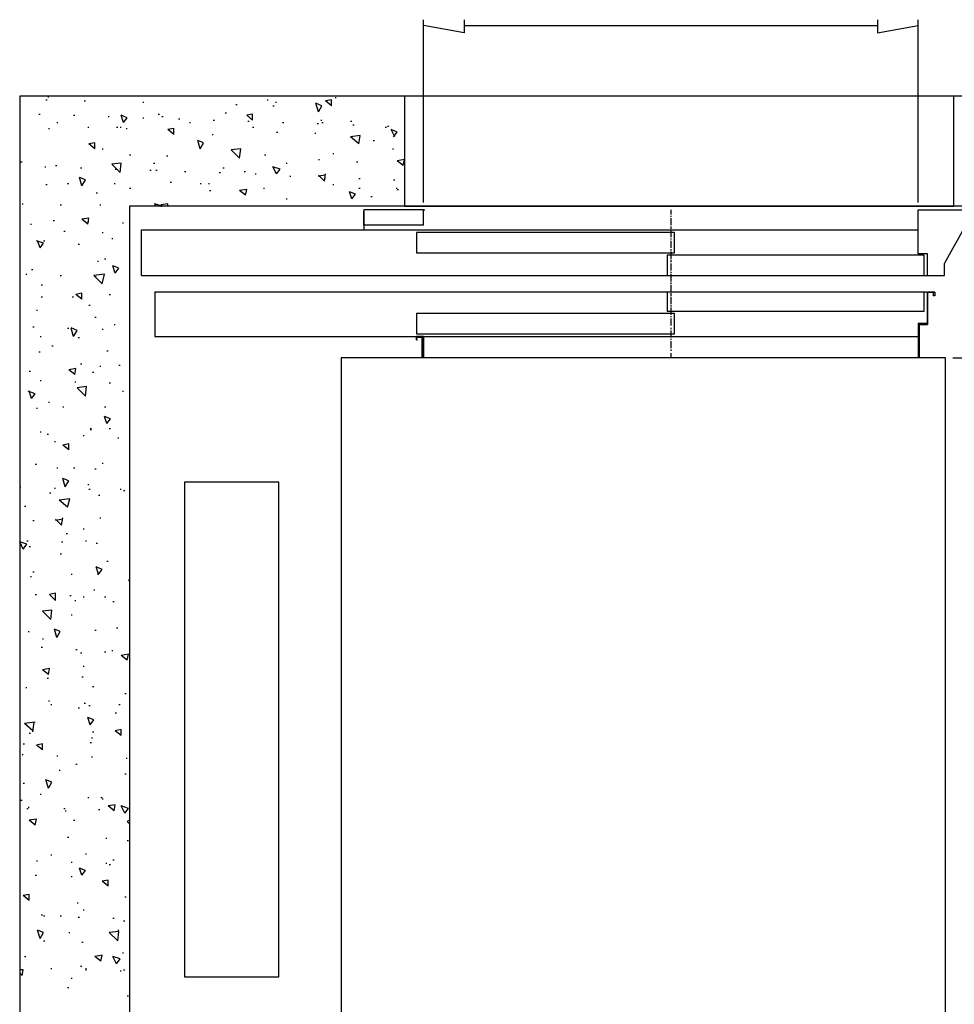
# Model space of a CAD drawing. Units: millimetres. Extents: x 17 to 223, y 14 to 281.
# Drawn here: x 19 to 52, y 183 to 218 of the extents above; entities that cross this region are included whole.
import ezdxf

# ---------------------------------------------------------------- set-up
doc = ezdxf.new("R2010")
doc.units = ezdxf.units.MM
doc.layers.get('0').update_dxf_attribs({"linetype": 'CONTINUOUS'})

msp = doc.modelspace()

# ---------------------------------------------------------------- linework, layer by layer
at = {"color": 0}
for p, q in [((33.2907, 211.227), (33.2907, 217.704)), ((34.7293, 217.704), (34.7293, 217.239)), ((49.378, 217.704), (49.378, 217.239)), ((50.8166, 211.227), (50.8166, 217.704)), ((34.7293, 217.239), (33.2907, 217.493)), ((34.7293, 217.493), (49.378, 217.493)), ((49.378, 217.239), (50.8166, 217.493)), ((59.8759, 214.995), (18.9825, 214.995)), ((18.9825, 214.995), (18.9825, 156.533)), ((19.9981, 214.952), (19.9981, 214.995)), ((19.9981, 214.952), (19.9981, 214.995)), ((30.1584, 214.953), (30.1997, 214.953)), ((52.0869, 214.995), (32.6126, 214.995)), ((32.6126, 214.995), (32.6126, 211.1)), ((52.0869, 211.1), (52.0869, 214.995)), ((19.9126, 214.868), (19.9554, 214.868)), ((21.2673, 214.825), (21.31, 214.825)), ((23.3426, 214.782), (23.3839, 214.782)), ((26.6444, 214.698), (26.6871, 214.698)), ((27.7454, 214.868), (27.7868, 214.868)), ((27.9563, 214.657), (27.999, 214.657)), ((28.0417, 214.782), (28.0831, 214.782)), ((29.5644, 214.445), (29.4804, 214.741)), ((29.6926, 214.657), (29.4804, 214.741)), ((29.5644, 214.445), (29.6926, 214.657)), ((30.0302, 214.868), (29.8194, 214.825)), ((30.0302, 214.657), (29.8194, 214.825)), ((30.0302, 214.657), (30.0302, 214.868)), ((19.6591, 214.359), (19.7018, 214.359)), ((20.8869, 214.318), (20.9296, 214.318)), ((22.1148, 214.275), (22.1561, 214.275)), ((22.6646, 214.063), (22.5805, 214.318)), ((22.7914, 214.232), (22.5805, 214.318)), ((22.6646, 214.063), (22.7914, 214.232)), ((23.3426, 214.232), (23.3839, 214.232)), ((23.8924, 214.359), (23.9352, 214.359)), ((24.0192, 214.275), (24.0619, 214.275)), ((24.6118, 214.19), (24.6545, 214.19)), ((26.2626, 214.402), (26.3054, 214.402)), ((27.2369, 214.361), (27.0247, 214.318)), ((27.2369, 214.148), (27.0247, 214.318)), ((27.2369, 214.148), (27.2369, 214.361)), ((19.9981, 213.852), (20.0394, 213.852)), ((20.2944, 214.063), (20.3371, 214.063)), ((21.3954, 213.895), (21.4368, 213.895)), ((22.411, 213.895), (22.4537, 213.895)), ((22.5378, 213.894), (22.5805, 213.894)), ((22.75, 213.852), (22.7914, 213.852)), ((24.4423, 213.852), (24.2314, 213.809)), ((24.4423, 213.64), (24.4423, 213.852)), ((24.9935, 214.063), (25.0362, 214.063)), ((25.8396, 214.148), (25.8823, 214.148)), ((27.0674, 214.106), (27.1102, 214.106)), ((27.2369, 213.894), (27.2796, 213.894)), ((28.2952, 214.063), (28.338, 214.063)), ((29.5231, 214.022), (29.5644, 214.022)), ((29.6499, 214.148), (29.6926, 214.148)), ((29.6926, 214.063), (29.7339, 214.063)), ((30.7082, 214.106), (30.7509, 214.106)), ((30.7923, 213.979), (30.835, 213.979)), ((31.936, 213.894), (31.9787, 213.894)), ((32.0201, 213.936), (32.0628, 213.936)), ((24.4423, 213.64), (24.2314, 213.809)), ((25.7969, 213.64), (25.8396, 213.64)), ((28.0831, 213.724), (28.1258, 213.724)), ((29.4376, 213.683), (29.4804, 213.683)), ((31.0472, 213.599), (30.7082, 213.556)), ((31.0045, 213.301), (30.7082, 213.556)), ((31.0045, 213.301), (31.0472, 213.599)), ((32.275, 213.556), (32.1469, 213.809)), ((32.3591, 213.724), (32.1469, 213.809)), ((32.2323, 213.556), (32.3591, 213.724)), ((21.649, 213.344), (21.4368, 213.303)), ((21.649, 213.133), (21.4368, 213.303)), ((21.649, 213.133), (21.649, 213.344)), ((21.9025, 213.133), (21.9452, 213.133)), ((25.3738, 213.131), (25.2898, 213.429)), ((25.5006, 213.344), (25.2898, 213.429)), ((25.3738, 213.131), (25.5006, 213.344)), ((25.4593, 213.301), (25.5006, 213.301)), ((26.8139, 213.131), (26.4749, 213.09)), ((26.7711, 212.794), (26.8139, 213.131)), ((31.513, 213.429), (31.5543, 213.429)), ((32.1896, 213.133), (32.2323, 213.133)), ((22.8768, 212.921), (22.9196, 212.921)), ((24.1887, 212.878), (24.2314, 212.878)), ((26.7711, 212.794), (26.4749, 213.09)), ((27.66, 212.921), (27.7027, 212.921)), ((30.0729, 212.963), (30.1157, 212.963)), ((19.0238, 212.666), (19.0665, 212.666)), ((19.8713, 212.497), (19.9126, 212.497)), ((20.2517, 212.54), (20.2944, 212.54)), ((21.1405, 212.455), (21.1832, 212.455)), ((22.5805, 212.624), (22.2415, 212.582)), ((22.5378, 212.285), (22.2415, 212.582)), ((22.5378, 212.285), (22.5805, 212.624)), ((23.7229, 212.624), (23.7657, 212.624)), ((26.1786, 212.455), (26.2213, 212.455)), ((28.0831, 212.243), (27.9563, 212.497)), ((28.2112, 212.412), (27.9563, 212.497)), ((28.422, 212.624), (28.4648, 212.624)), ((29.5644, 212.751), (29.6072, 212.751)), ((30.9204, 212.666), (30.9618, 212.666)), ((32.6126, 212.751), (32.3591, 212.708)), ((32.5713, 212.54), (32.3591, 212.708)), ((32.5713, 212.54), (32.6126, 212.751)), ((21.1832, 211.82), (21.0978, 212.116)), ((21.31, 212.032), (21.0978, 212.116)), ((22.3683, 212.412), (22.411, 212.412)), ((23.5961, 212.371), (23.6389, 212.371)), ((23.8084, 212.371), (23.8497, 212.371)), ((24.824, 212.328), (24.8667, 212.328)), ((26.0518, 212.285), (26.0946, 212.285)), ((26.9407, 212.328), (26.9834, 212.328)), ((27.321, 212.243), (27.3637, 212.243)), ((28.0831, 212.243), (28.2112, 212.412)), ((28.5488, 212.159), (28.5915, 212.159)), ((29.7767, 211.989), (29.5644, 212.201)), ((29.8194, 212.201), (29.5644, 212.159)), ((29.5644, 212.159), (29.6072, 212.159)), ((29.7767, 211.989), (29.8194, 212.244)), ((29.7767, 212.116), (29.8194, 212.116)), ((19.9126, 211.862), (19.9554, 211.862)), ((20.6747, 211.905), (20.7174, 211.905)), ((21.1832, 211.82), (21.31, 212.032)), ((22.3256, 211.905), (22.3683, 211.905)), ((22.8768, 211.735), (22.9196, 211.735)), ((24.3155, 211.946), (24.3582, 211.946)), ((25.3738, 211.905), (25.4165, 211.905)), ((25.6701, 211.905), (25.7128, 211.905)), ((27.6173, 211.735), (27.66, 211.735)), ((30.0729, 211.862), (30.1157, 211.862)), ((31.0045, 212.073), (31.0472, 212.073)), ((31.0045, 211.735), (31.0472, 211.735)), ((32.2323, 212.032), (32.275, 212.032)), ((32.3164, 211.735), (32.3591, 211.735)), ((21.6917, 211.566), (21.7331, 211.566)), ((25.7128, 211.65), (25.7555, 211.65)), ((27.0247, 211.693), (26.7711, 211.65)), ((26.9834, 211.482), (26.7711, 211.65)), ((26.9834, 211.482), (27.0247, 211.693)), ((30.7509, 211.354), (30.6655, 211.607)), ((30.8777, 211.523), (30.6655, 211.607)), ((30.7509, 211.354), (30.8777, 211.523)), ((31.4275, 211.439), (31.4702, 211.439)), ((32.3591, 211.693), (32.4018, 211.693)), ((19.0665, 211.184), (19.1093, 211.184)), ((20.4211, 211.143), (20.4639, 211.143)), ((21.8185, 211.143), (21.8612, 211.143)), ((55.9816, 211.1), (22.8768, 211.1)), ((22.8768, 211.1), (22.8768, 160.427)), ((24.0192, 211.1), (23.7657, 211.186)), ((23.8084, 211.1), (23.7657, 211.184)), ((24.2314, 211.186), (23.9779, 211.143)), ((24.0619, 211.1), (23.9779, 211.143)), ((23.9779, 211.1), (24.0192, 211.1)), ((24.2314, 211.1), (24.2314, 211.186)), ((28.422, 211.354), (28.4648, 211.354)), ((32.6126, 211.1), (52.0869, 211.1)), ((31.174, 210.973), (31.174, 210.424)), ((33.2907, 210.973), (31.174, 210.973)), ((31.174, 210.424), (31.174, 210.931)), ((33.2907, 210.424), (33.2907, 210.973)), ((33.2907, 210.973), (33.3334, 210.973)), ((42.0536, 210.973), (42.0536, 210.804)), ((42.0536, 210.761), (42.0536, 210.72)), ((50.8166, 209.407), (50.8166, 210.973)), ((50.8166, 210.973), (52.9332, 210.973)), ((19.3628, 210.465), (19.4055, 210.465)), ((20.1676, 210.592), (20.2089, 210.592)), ((21.4368, 210.677), (21.1832, 210.634)), ((21.3954, 210.465), (21.1832, 210.634)), ((21.3954, 210.465), (21.4368, 210.677)), ((21.3954, 210.549), (21.4368, 210.549)), ((22.6219, 210.508), (22.6646, 210.508)), ((33.2907, 210.424), (31.174, 210.424)), ((31.174, 210.424), (31.174, 210.254)), ((42.0536, 210.677), (42.0536, 210.424)), ((42.0536, 210.381), (42.0536, 210.295)), ((51.7483, 209.068), (52.5103, 210.422)), ((20.5479, 210.211), (20.5907, 210.211)), ((21.9025, 210.169), (21.9452, 210.169)), ((23.2999, 210.254), (50.8166, 210.254)), ((23.2999, 209.872), (23.2999, 210.254)), ((23.2999, 208.645), (23.2999, 210.254)), ((42.1802, 210.169), (33.0371, 210.169)), ((33.0371, 210.169), (33.0371, 209.449)), ((42.0536, 210.254), (42.0536, 209.999)), ((42.1802, 209.449), (42.1802, 210.169)), ((19.8286, 209.788), (19.575, 209.872)), ((19.7018, 209.619), (19.6164, 209.872)), ((19.7018, 209.619), (19.8286, 209.788)), ((19.8286, 209.872), (19.8713, 209.872)), ((21.0564, 209.746), (21.0978, 209.746)), ((22.2415, 209.958), (22.2843, 209.958)), ((42.0536, 209.958), (42.0536, 209.915)), ((42.0536, 209.872), (42.0536, 209.619)), ((33.0371, 209.449), (42.1802, 209.449)), ((51.0286, 209.364), (41.9269, 209.364)), ((41.9269, 209.364), (41.9269, 208.645)), ((42.0536, 209.576), (42.0536, 209.533)), ((42.0536, 209.492), (42.0536, 209.237)), ((51.1556, 209.407), (50.8166, 209.407)), ((51.0286, 208.645), (51.0286, 209.364)), ((51.1556, 208.645), (51.1556, 209.407)), ((21.7331, 209.153), (21.7758, 209.153)), ((21.988, 209.237), (22.0293, 209.237)), ((22.3683, 208.73), (22.2843, 208.984)), ((22.4951, 208.899), (22.2843, 208.984)), ((42.0536, 209.196), (42.0536, 209.11)), ((42.0536, 209.069), (42.0536, 208.814)), ((51.7483, 208.645), (51.7483, 209.068)), ((19.1933, 208.687), (19.236, 208.687)), ((19.4055, 208.857), (19.4469, 208.857)), ((20.4211, 208.645), (20.4639, 208.645)), ((21.988, 208.687), (21.6063, 208.645)), ((21.9025, 208.348), (21.6063, 208.645)), ((21.649, 208.602), (21.6917, 208.602)), ((21.9025, 208.348), (21.988, 208.687)), ((22.3683, 208.73), (22.4951, 208.898)), ((23.2999, 208.645), (50.8166, 208.645)), ((23.2999, 208.645), (23.3426, 208.645)), ((41.9269, 208.645), (51.0286, 208.645)), ((42.0536, 208.773), (42.0536, 208.73)), ((42.0536, 208.687), (42.0536, 208.434)), ((50.8166, 208.645), (51.7483, 208.645)), ((19.7445, 208.306), (19.7859, 208.306)), ((42.0536, 208.391), (42.0536, 208.348)), ((42.0536, 208.307), (42.0536, 208.052)), ((21.1832, 208.011), (20.971, 207.968)), ((21.1832, 207.798), (20.971, 207.968)), ((21.1832, 207.798), (21.1832, 208.011)), ((22.1561, 207.968), (22.1988, 207.968)), ((51.1129, 208.052), (23.7657, 208.052)), ((23.7657, 208.052), (23.7657, 206.485)), ((23.7657, 208.052), (23.8084, 208.052)), ((23.7657, 208.052), (23.8084, 208.052)), ((51.0286, 208.052), (41.9269, 208.052)), ((41.9269, 208.052), (41.9269, 207.374)), ((42.0536, 208.011), (42.0536, 207.925)), ((51.0286, 207.374), (51.0286, 208.052)), ((51.1129, 208.052), (51.1556, 208.052)), ((51.1556, 206.951), (51.1556, 208.052)), ((51.1556, 208.052), (51.1556, 206.91)), ((51.4092, 208.052), (51.1556, 208.052)), ((51.1556, 208.052), (51.3662, 208.052)), ((51.3662, 207.925), (51.3662, 208.052)), ((51.4092, 207.925), (51.3662, 207.925)), ((51.4092, 208.052), (51.4092, 207.925)), ((19.7445, 207.882), (19.7859, 207.882)), ((20.8442, 207.882), (20.8869, 207.882)), ((21.4368, 207.586), (21.4795, 207.586)), ((42.0536, 207.882), (42.0536, 207.629)), ((42.0536, 207.586), (42.0536, 207.545)), ((19.575, 207.417), (19.6164, 207.417)), ((42.1802, 207.29), (33.0371, 207.29)), ((33.0371, 207.29), (33.0371, 206.571)), ((41.9269, 207.374), (51.0286, 207.374)), ((42.0536, 207.502), (42.0536, 207.249)), ((42.0536, 207.206), (42.0536, 207.163)), ((42.1802, 206.571), (42.1802, 207.29)), ((21.649, 207.163), (21.6917, 207.163)), ((22.3256, 206.91), (22.3683, 206.91)), ((42.0536, 207.12), (42.0536, 206.867)), ((50.8166, 206.951), (50.8166, 205.724)), ((50.8166, 206.951), (51.1556, 206.951)), ((50.8593, 206.91), (50.8593, 205.724)), ((50.8593, 206.91), (51.1556, 206.91)), ((19.4469, 206.824), (19.4896, 206.824)), ((20.6747, 206.781), (20.7174, 206.781)), ((21.0137, 206.697), (20.8029, 206.783)), ((20.8869, 206.485), (20.8029, 206.781)), ((20.8869, 206.485), (21.0137, 206.697)), ((21.9025, 206.74), (21.9452, 206.74)), ((33.0371, 206.571), (42.1802, 206.571)), ((42.0536, 206.783), (42.0536, 206.74)), ((42.0536, 206.697), (42.0536, 206.444)), ((19.7018, 206.486), (19.7445, 206.486)), ((21.0564, 206.444), (21.0978, 206.444)), ((23.7657, 206.485), (50.8166, 206.485)), ((23.7657, 206.485), (23.8084, 206.485)), ((23.7657, 206.485), (23.8084, 206.485)), ((32.8676, 206.485), (33.2907, 206.485)), ((33.0371, 206.485), (33.0371, 206.358)), ((33.2907, 206.485), (33.0371, 206.485)), ((33.0371, 206.358), (33.0371, 206.444)), ((33.2479, 206.444), (33.0371, 206.444)), ((33.0371, 206.358), (33.0784, 206.358)), ((33.2479, 205.724), (33.2479, 206.444)), ((33.2907, 205.724), (33.2907, 206.485)), ((33.2907, 206.485), (33.2907, 205.724)), ((42.0536, 206.401), (42.0536, 206.358)), ((42.0536, 206.317), (42.0536, 206.062)), ((19.6591, 205.935), (19.7018, 205.935)), ((20.1249, 206.147), (20.1676, 206.147)), ((22.072, 205.978), (22.1148, 205.978)), ((42.0536, 206.021), (42.0536, 205.978)), ((42.0536, 205.894), (42.0536, 205.724)), ((21.1405, 205.512), (21.1832, 205.512)), ((22.4951, 205.47), (22.5378, 205.47)), ((51.791, 205.723), (30.3692, 205.723)), ((30.3692, 205.723), (30.3692, 165.803)), ((51.791, 165.803), (51.791, 205.723)), ((52.0442, 205.724), (64.0662, 205.724)), ((19.3201, 205.257), (19.3628, 205.257)), ((20.971, 205.343), (20.7174, 205.3)), ((20.9296, 205.132), (20.7174, 205.3)), ((20.9296, 205.132), (20.971, 205.343)), ((21.5635, 205.216), (21.6063, 205.216)), ((21.8185, 205.427), (21.8612, 205.427)), ((19.7018, 204.92), (19.7445, 204.92)), ((20.9296, 204.877), (20.971, 204.877)), ((22.1561, 204.834), (22.1988, 204.834)), ((19.5323, 204.454), (19.2787, 204.538)), ((19.4055, 204.284), (19.3201, 204.538)), ((19.4055, 204.284), (19.5323, 204.454)), ((21.3527, 204.707), (21.0137, 204.665)), ((21.31, 204.369), (21.0137, 204.665)), ((21.31, 204.369), (21.3527, 204.707)), ((22.6219, 204.538), (22.6646, 204.538)), ((19.9981, 204.158), (20.0394, 204.158)), ((19.575, 203.945), (19.6164, 203.945)), ((20.5052, 203.988), (20.5479, 203.988)), ((21.988, 203.988), (22.0293, 203.988)), ((22.072, 203.396), (21.988, 203.649)), ((22.1988, 203.565), (21.988, 203.649)), ((22.072, 203.396), (22.1988, 203.565)), ((19.7018, 203.099), (19.7445, 203.099)), ((19.9554, 203.015), (19.9981, 203.015)), ((21.4795, 203.226), (21.5222, 203.226)), ((21.4795, 203.183), (21.5222, 203.183)), ((22.1561, 203.226), (22.1988, 203.226)), ((20.2089, 202.76), (20.2517, 202.76)), ((20.7174, 202.676), (20.5052, 202.634)), ((20.7174, 202.464), (20.7174, 202.676)), ((21.2259, 202.972), (21.2673, 202.972)), ((22.4537, 202.887), (22.4951, 202.887)), ((20.7174, 202.464), (20.5052, 202.634)), ((21.9025, 201.998), (21.9452, 201.998)), ((19.5323, 201.957), (19.575, 201.957)), ((20.2944, 201.829), (20.3371, 201.829)), ((20.8869, 201.829), (20.9296, 201.829)), ((21.649, 201.787), (21.6917, 201.787)), ((20.5907, 201.152), (20.5052, 201.448)), ((20.7174, 201.363), (20.5052, 201.448)), ((20.5907, 201.152), (20.7174, 201.363)), ((28.1685, 201.322), (24.824, 201.322)), ((24.824, 201.322), (24.824, 183.794)), ((28.1685, 183.794), (28.1685, 201.322)), ((18.9811, 201.152), (19.0238, 201.152)), ((20.0394, 200.94), (20.0822, 200.94)), ((20.2089, 201.109), (20.2517, 201.109)), ((21.3954, 201.236), (21.4368, 201.236)), ((21.4368, 201.067), (21.4795, 201.067)), ((22.5378, 201.067), (22.5805, 201.067)), ((22.6646, 201.024), (22.7073, 201.024)), ((20.7602, 200.729), (20.3784, 200.686)), ((20.6747, 200.431), (20.3784, 200.686)), ((20.6747, 200.431), (20.7602, 200.729)), ((21.7758, 200.856), (21.8185, 200.856)), ((19.1506, 200.474), (19.1933, 200.474)), ((19.4469, 199.966), (19.4896, 199.966)), ((20.4639, 199.797), (20.2517, 200.008)), ((20.5052, 200.008), (20.2517, 199.966)), ((20.4639, 199.797), (20.5052, 200.051)), ((21.8185, 200.051), (21.8612, 200.051)), ((21.2259, 199.669), (21.2673, 199.669)), ((19.1093, 198.95), (18.9811, 199.205)), ((19.236, 199.12), (18.9811, 199.205)), ((19.236, 199.246), (19.2787, 199.246)), ((20.4639, 199.205), (20.5052, 199.205)), ((20.6334, 199.501), (20.6747, 199.501)), ((21.31, 199.246), (21.3527, 199.246)), ((19.1093, 198.95), (19.236, 199.12)), ((19.3201, 199.035), (19.3628, 199.035)), ((21.6917, 199.162), (21.7331, 199.162)), ((20.4211, 198.781), (20.4639, 198.781)), ((22.072, 198.527), (22.1148, 198.527)), ((19.4469, 198.147), (19.4896, 198.147)), ((21.9025, 198.231), (21.6917, 198.316)), ((21.7758, 198.061), (21.6917, 198.315)), ((21.7758, 198.061), (21.9025, 198.231)), ((19.3628, 197.977), (19.4055, 197.977)), ((20.8029, 198.061), (20.8442, 198.061)), ((21.7331, 198.061), (21.7758, 198.061)), ((22.8768, 197.808), (22.8341, 197.849)), ((22.8768, 197.849), (22.8341, 197.849)), ((21.6063, 197.511), (21.649, 197.511)), ((19.5323, 197.342), (19.575, 197.342)), ((20.2517, 197.385), (20.0394, 197.342)), ((20.2517, 197.13), (20.0394, 197.342)), ((20.2517, 197.13), (20.2517, 197.385)), ((20.7602, 197.299), (20.8029, 197.299)), ((20.9296, 197.13), (20.971, 197.13)), ((21.2259, 197.258), (21.2673, 197.258)), ((21.988, 197.256), (22.0293, 197.256)), ((22.2843, 197.088), (22.3256, 197.088)), ((20.1249, 196.791), (19.7859, 196.749)), ((20.0822, 196.453), (19.7859, 196.749)), ((20.0822, 196.453), (20.1249, 196.791)), ((20.8029, 196.622), (20.8442, 196.622)), ((20.2944, 195.818), (20.2089, 196.114)), ((20.4211, 196.03), (20.2089, 196.114)), ((21.649, 196.071), (21.6917, 196.071)), ((22.411, 196.157), (22.4537, 196.157)), ((19.2787, 196.03), (19.3201, 196.03)), ((19.7859, 195.775), (19.8286, 195.775)), ((20.2944, 195.818), (20.4211, 196.03)), ((19.7445, 195.479), (19.7859, 195.479)), ((20.971, 195.395), (21.0137, 195.395)), ((22.2415, 195.352), (22.2843, 195.352)), ((21.1405, 195.268), (21.1832, 195.268)), ((21.988, 195.309), (22.0293, 195.309)), ((22.8341, 195.225), (22.5805, 195.182)), ((22.7914, 195.013), (22.5805, 195.182)), ((22.7914, 195.013), (22.8341, 195.225)), ((20.0394, 194.717), (19.7859, 194.674)), ((19.9981, 194.506), (19.7859, 194.674)), ((19.9981, 194.506), (20.0394, 194.717)), ((21.2259, 194.802), (21.2673, 194.802)), ((19.9554, 194.379), (19.9981, 194.379)), ((21.1832, 194.42), (21.2259, 194.42)), ((19.1933, 194.04), (19.236, 194.04)), ((21.5635, 194.083), (21.6063, 194.083)), ((22.7073, 193.828), (22.75, 193.828)), ((19.9981, 193.574), (20.0394, 193.574)), ((20.0822, 193.447), (20.1249, 193.447)), ((21.0564, 193.321), (21.0978, 193.321)), ((21.2673, 193.49), (21.31, 193.49)), ((21.4368, 193.405), (21.4795, 193.405)), ((22.4951, 193.447), (22.5378, 193.447)), ((21.4795, 192.727), (21.3954, 192.982)), ((21.6063, 192.896), (21.3954, 192.982)), ((22.3683, 193.151), (22.411, 193.151)), ((19.5323, 192.812), (19.1506, 192.77)), ((19.4469, 192.516), (19.1506, 192.77)), ((19.4469, 192.473), (19.4896, 192.812)), ((21.4795, 192.727), (21.6063, 192.896)), ((22.5805, 192.557), (22.3683, 192.516)), ((22.5805, 192.346), (22.5805, 192.557)), ((19.3201, 192.431), (19.3628, 192.431)), ((21.5222, 192.261), (21.5635, 192.261)), ((21.5635, 192.473), (21.6063, 192.473)), ((22.5805, 192.346), (22.3683, 192.516)), ((19.1093, 192.05), (19.1506, 192.05)), ((19.7859, 192.05), (19.575, 192.007)), ((19.7859, 191.838), (19.575, 192.007)), ((19.7859, 191.838), (19.7859, 192.05)), ((21.4795, 192.093), (21.5222, 192.093)), ((19.0665, 191.669), (19.1093, 191.669)), ((20.2944, 191.627), (20.3371, 191.627)), ((21.5222, 191.584), (21.5635, 191.584)), ((22.75, 191.542), (22.7914, 191.542)), ((20.971, 191.331), (21.0137, 191.331)), ((20.3784, 191.119), (20.4211, 191.119)), ((22.7073, 190.992), (22.75, 190.992)), ((19.1093, 190.653), (19.1506, 190.653)), ((19.9981, 190.483), (19.9126, 190.78)), ((20.1249, 190.696), (19.9126, 190.78)), ((19.9981, 190.483), (20.1249, 190.696)), ((19.7018, 190.272), (19.7445, 190.272)), ((21.3954, 190.144), (21.4368, 190.144)), ((21.8612, 190.146), (21.9025, 190.146)), ((19.0238, 190.06), (19.0665, 190.06)), ((19.236, 189.764), (19.2787, 189.764)), ((19.2787, 189.807), (19.3201, 189.807)), ((20.5479, 189.764), (20.5907, 189.764)), ((21.9025, 190.103), (21.9452, 190.103)), ((22.3683, 189.891), (22.1148, 189.849)), ((22.3256, 189.68), (22.1148, 189.849)), ((22.3256, 189.68), (22.3683, 189.891)), ((22.8341, 189.764), (22.5805, 189.849)), ((22.7073, 189.595), (22.5805, 189.848)), ((22.7073, 189.595), (22.8341, 189.764)), ((20.5907, 189.68), (20.6334, 189.68)), ((21.7758, 189.721), (21.8185, 189.721)), ((19.575, 189.382), (19.3201, 189.341)), ((19.5323, 189.171), (19.3201, 189.341)), ((19.5323, 189.171), (19.575, 189.382)), ((20.8869, 189.341), (20.9296, 189.341)), ((22.8768, 189.341), (22.7914, 189.298)), ((22.8768, 189.214), (22.7914, 189.298)), ((20.6747, 188.748), (20.7174, 188.748)), ((22.0293, 188.706), (22.072, 188.706)), ((22.7914, 188.622), (22.8341, 188.622)), ((20.0822, 188.113), (20.1249, 188.113)), ((21.31, 188.156), (21.3527, 188.156)), ((19.575, 187.901), (19.6164, 187.901)), ((20.8029, 187.86), (20.8442, 187.86)), ((22.0293, 187.817), (22.072, 187.817)), ((22.1561, 187.774), (22.1988, 187.774)), ((22.2843, 187.944), (22.3256, 187.944)), ((19.5323, 187.394), (19.575, 187.394)), ((20.8029, 187.351), (20.8442, 187.351)), ((21.1832, 187.394), (21.0978, 187.647)), ((21.31, 187.563), (21.0978, 187.647)), ((21.1832, 187.394), (21.31, 187.563)), ((22.1148, 187.224), (21.9025, 187.182)), ((22.1148, 187.012), (21.9025, 187.182)), ((22.1148, 187.012), (22.1148, 187.224)), ((19.3201, 186.716), (19.1093, 186.674)), ((19.3201, 186.505), (19.1093, 186.674)), ((19.3201, 186.505), (19.3201, 186.716)), ((22.7073, 186.632), (22.75, 186.632)), ((21.0137, 186.42), (21.0564, 186.42)), ((19.7445, 185.996), (19.7859, 185.996)), ((19.8286, 185.954), (19.8713, 185.954)), ((20.4211, 185.954), (20.4639, 185.954)), ((21.2259, 186.166), (21.2673, 186.166)), ((21.0564, 185.912), (21.0978, 185.912)), ((22.2843, 185.87), (22.3256, 185.87)), ((22.6646, 185.784), (22.7073, 185.784)), ((19.7018, 185.149), (19.6164, 185.447)), ((19.8286, 185.361), (19.6164, 185.447)), ((19.7018, 185.149), (19.8286, 185.361)), ((20.7174, 185.361), (20.7602, 185.361)), ((22.4951, 185.404), (22.1561, 185.361)), ((22.4537, 185.065), (22.1561, 185.361)), ((22.4537, 185.447), (22.4951, 185.447)), ((22.4537, 185.065), (22.4951, 185.404)), ((19.8286, 185.065), (19.8713, 185.065)), ((21.1832, 185.024), (21.2259, 185.024)), ((21.9025, 184.558), (21.649, 184.515)), ((21.8612, 184.346), (21.9025, 184.558)), ((22.6219, 184.642), (22.6646, 184.642)), ((19.1506, 184.515), (19.1933, 184.515)), ((21.8612, 184.346), (21.649, 184.515)), ((22.411, 184.26), (22.2843, 184.515)), ((22.5378, 184.43), (22.2843, 184.515)), ((22.411, 184.26), (22.5378, 184.43)), ((19.1093, 184.049), (18.9811, 184.049)), ((19.0665, 183.837), (18.9811, 183.922)), ((19.0665, 183.837), (19.1093, 184.049)), ((20.0822, 184.091), (20.1249, 184.091)), ((21.1405, 184.176), (21.1832, 184.176)), ((21.31, 184.091), (21.3527, 184.091)), ((21.31, 184.049), (21.3527, 184.049)), ((22.5378, 184.007), (22.5805, 184.007)), ((22.6646, 184.049), (22.7073, 184.049)), ((20.8029, 183.753), (20.8442, 183.753)), ((24.824, 183.794), (28.1685, 183.794)), ((20.6747, 183.414), (20.7174, 183.414)), ((22.7914, 183.118), (22.8341, 183.118))]:
    msp.add_line(p, q, dxfattribs=at)

doc.saveas('drawing.dxf')
